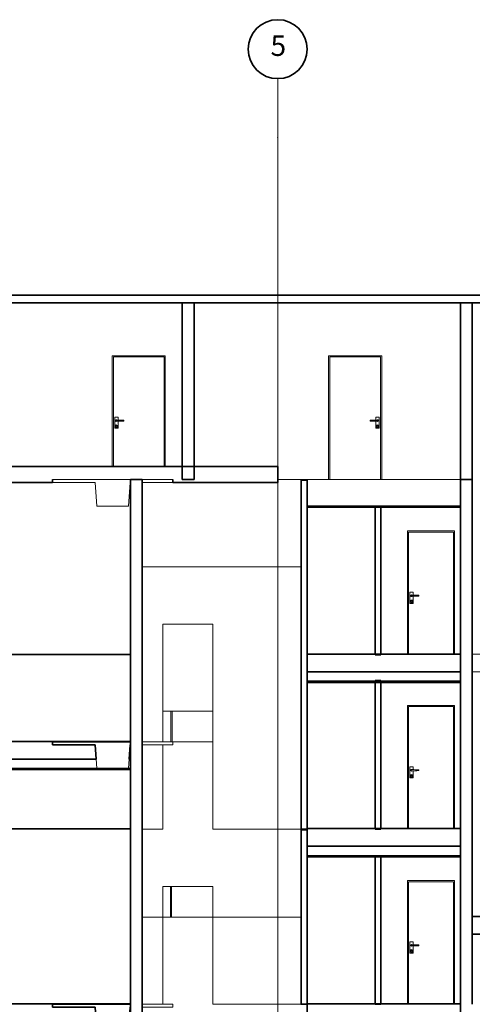
# Model space of a CAD drawing. Extents: x -20378 to 48946, y -5000 to 33000.
# Drawn here: x 18433 to 26110, y 16300 to 33000 of the extents above; entities that cross this region are included whole.
import ezdxf
from ezdxf.enums import TextEntityAlignment as Align

# ---------------------------------------------------------------- set-up
doc = ezdxf.new("R2010")
doc.units = 0
doc.header["$MEASUREMENT"] = 0
for name, color, linetype in [('A-FLOROTM', 7, 'Continuous'), ('A-ROOFOTM', 7, 'Continuous'), ('A-WALLMBM', 7, 'Continuous'), ('A_KONS_plosce', 7, 'Continuous'), ('A_KONS_zid zunanji', 7, 'Continuous'), ('ArchiCAD Doors', 7, 'Continuous'), ('ArchiCAD Windows', 7, 'Continuous'), ('S-----TEP', 7, 'Continuous'), ('Structural - Bearing', 7, 'Continuous'), ('Structural - Grid', 7, 'Continuous'), ('viseči strop', 7, 'Continuous')]:
    doc.layers.add(name, color=color, linetype=linetype)
for name, color, linetype, lineweight, true_color in [('A-FLOROTM_Pen_No__29', 7, 'Continuous', 35, 0x3dad99), ('A-WALLMBM_Pen_No__87', 7, 'Continuous', 20, 0x6a6a6a), ('A_KONS_plosce_Pen_No__29', 7, 'Continuous', 35, 0x3dad99), ('A_KONS_plosce_Pen_No__89', 7, 'Continuous', 20, 0x71cebe), ('ArchiCAD Doors_Pen_No__3', 7, 'Continuous', 18, 0xff6600), ('ArchiCAD Windows_Pen_No__87', 7, 'Continuous', 20, 0x6a6a6a), ('Structural - Bearing_Pen_No__29', 7, 'Continuous', 35, 0x3dad99), ('Structural - Bearing_Pen_No__87', 7, 'Continuous', 20, 0x6a6a6a), ('Structural - Grid_Pen_No__4', 7, 'Continuous', 20, 0x029e21), ('viseči strop_Pen_No__29', 7, 'Continuous', 35, 0x3dad99)]:
    doc.layers.add(name, color=color, linetype=linetype, lineweight=lineweight, true_color=true_color)
for name, color, linetype, lineweight in [('A-ROOFOTM_Pen_No__32', 15, 'Continuous', 35), ('A-WALLMBM_Pen_No__27', 7, 'Continuous', 35), ('A_KONS_zid zunanji_Pen_No__27', 7, 'Continuous', 35), ('S-----TEP_Pen_No__1', 7, 'Continuous', 13), ('Structural - Grid_Pen_No__1', 7, 'Continuous', 13), ('Structural - Grid_Pen_No__7', 7, 'Continuous', 35)]:
    doc.layers.add(name, color=color, linetype=linetype, lineweight=lineweight)
doc.styles.add('GENERATED_STYLE_1', font='isocp.shx', dxfattribs={"bigfont": 'BIGFONT.SHX'})

# ---------------------------------------------------------------- blocks, each defined once
blk = doc.blocks.new('Section Elem_2')
at = {"layer": 'A-ROOFOTM_Pen_No__32', "linetype": 'Continuous'}
for p, q in [((-20378, 28325), (48945, 28325)), ((-20378, 28200), (48945, 28200))]:
    blk.add_line(p, q, dxfattribs=at)
blk = doc.blocks.new('Section Elem_87')
at = {"layer": 'Structural - Bearing_Pen_No__87', "linetype": 'Continuous'}
for p, q in [((17710, 20760), (17710, 22240)), ((17710, 22240), (20310, 22240)), ((17710, 20300), (17710, 20460)), ((17710, 19270), (17710, 20280)), ((20310, 19270), (17710, 19270))]:
    blk.add_line(p, q, dxfattribs=at)
blk = doc.blocks.new('Section Elem_177')
at = {"layer": 'S-----TEP_Pen_No__1', "linetype": 'Continuous'}
for p, q in [((18990, 25200), (20310, 25200)), ((18990, 25150), (18990, 25200)), ((18990, 25150), (19715, 25150)), ((19740, 24750), (19715, 25150)), ((20280, 24750), (20306, 25150)), ((20306, 25150), (20310, 25150)), ((20310, 25150), (20310, 25200)), ((20510, 25150), (20510, 25200)), ((20510, 25200), (21030, 25200)), ((20510, 25150), (21030, 25150)), ((21030, 25150), (21030, 25200)), ((19740, 24750), (20280, 24750))]:
    blk.add_line(p, q, dxfattribs=at)
blk = doc.blocks.new('Section Elem_188')
at = {"layer": 'S-----TEP_Pen_No__1', "linetype": 'Continuous'}
for p, q in [((18990, 20750), (20310, 20750)), ((18990, 20700), (18990, 20750)), ((20310, 20700), (20310, 20750)), ((20510, 20700), (20510, 20750)), ((20510, 20750), (21030, 20750)), ((21030, 20700), (21030, 20750)), ((18990, 20700), (19715, 20700)), ((19740, 20300), (19715, 20700)), ((20280, 20300), (20306, 20700)), ((20306, 20700), (20310, 20700)), ((20510, 20700), (21030, 20700)), ((19740, 20300), (20280, 20300))]:
    blk.add_line(p, q, dxfattribs=at)
blk = doc.blocks.new('Section Elem_199')
at = {"layer": 'S-----TEP_Pen_No__1', "linetype": 'Continuous'}
for p, q in [((18990, 16300), (20310, 16300)), ((18990, 16250), (18990, 16300)), ((18990, 16250), (19715, 16250)), ((19740, 15850), (19715, 16250)), ((20280, 15850), (20306, 16250)), ((20306, 16250), (20310, 16250)), ((20310, 16250), (20310, 16300)), ((20510, 16250), (20510, 16300)), ((20510, 16300), (21030, 16300)), ((20510, 16250), (21030, 16250)), ((21030, 16250), (21030, 16300)), ((19740, 15850), (20280, 15850))]:
    blk.add_line(p, q, dxfattribs=at)
blk = doc.blocks.new('Section Elem_238')
at = {"layer": 'A-WALLMBM_Pen_No__87', "linetype": 'Continuous'}
for p, q in [((23673, 25200), (22810, 25200)), ((25910, 25200), (24573, 25200))]:
    blk.add_line(p, q, dxfattribs=at)
blk = doc.blocks.new('Section Elem_344')
at = {"layer": 'Structural - Bearing_Pen_No__87', "linetype": 'Continuous'}
for p, q in [((17710, 19280), (20310, 19280)), ((17710, 16310), (17710, 19270))]:
    blk.add_line(p, q, dxfattribs=at)
blk = doc.blocks.new('Section Elem_369')
at = {"layer": 'ArchiCAD Doors_Pen_No__3', "linetype": 'Continuous'}
for p, q in [((23673, 27280), (23673, 27300)), ((23673, 27300), (24573, 27300)), ((23673, 25200), (23673, 27280)), ((24553, 27280), (23693, 27280)), ((23693, 27280), (23693, 25200)), ((24553, 25200), (24553, 27280)), ((24573, 27300), (24573, 27280)), ((24573, 27280), (24573, 25200)), ((24531, 26260), (24474, 26260)), ((24474, 26260), (24474, 26210)), ((24531, 26070), (24531, 26260)), ((24386, 26207), (24377, 26207)), ((24377, 26207), (24377, 26193)), ((24377, 26193), (24386, 26193)), ((24411, 26208), (24386, 26207)), ((24386, 26193), (24411, 26192)), ((24438, 26209), (24411, 26208)), ((24411, 26192), (24438, 26191)), ((24465, 26210), (24438, 26209)), ((24438, 26191), (24465, 26190)), ((24478, 26210), (24465, 26210)), ((24465, 26190), (24478, 26190)), ((24474, 26190), (24474, 26070)), ((24474, 26070), (24531, 26070)), ((24503, 26210), (24478, 26210)), ((24478, 26190), (24503, 26190)), ((24484, 26116), (24481, 26105)), ((24481, 26105), (24484, 26094)), ((24486, 26115), (24483, 26105)), ((24483, 26105), (24486, 26095)), ((24492, 26124), (24484, 26116)), ((24484, 26094), (24492, 26086)), ((24493, 26122), (24486, 26115)), ((24486, 26095), (24493, 26088)), ((24503, 26127), (24492, 26124)), ((24492, 26086), (24503, 26083)), ((24503, 26125), (24493, 26122)), ((24493, 26088), (24503, 26085)), ((24496, 26211), (24495, 26210)), ((24495, 26190), (24496, 26189)), ((24496, 26118), (24495, 26114)), ((24495, 26114), (24496, 26110)), ((24503, 26213), (24496, 26211)), ((24496, 26189), (24503, 26187)), ((24499, 26121), (24496, 26118)), ((24497, 26118), (24496, 26114)), ((24496, 26114), (24497, 26111)), ((24496, 26110), (24499, 26107)), ((24503, 26212), (24497, 26210)), ((24497, 26210), (24497, 26210)), ((24497, 26190), (24497, 26190)), ((24497, 26190), (24503, 26188)), ((24499, 26120), (24497, 26118)), ((24497, 26111), (24499, 26108)), ((24503, 26122), (24499, 26121)), ((24503, 26121), (24499, 26120)), ((24499, 26108), (24503, 26107)), ((24499, 26107), (24503, 26106)), ((24509, 26211), (24503, 26213)), ((24509, 26210), (24503, 26212)), ((24508, 26209), (24503, 26210)), ((24503, 26190), (24508, 26191)), ((24503, 26188), (24509, 26190)), ((24503, 26187), (24509, 26189)), ((24514, 26124), (24503, 26127)), ((24513, 26122), (24503, 26125)), ((24507, 26121), (24503, 26122)), ((24506, 26120), (24503, 26121)), ((24503, 26107), (24506, 26108)), ((24503, 26106), (24507, 26107)), ((24503, 26085), (24513, 26088)), ((24503, 26083), (24514, 26086)), ((24509, 26118), (24506, 26120)), ((24506, 26108), (24509, 26111)), ((24510, 26118), (24507, 26121)), ((24507, 26107), (24510, 26110)), ((24512, 26205), (24508, 26209)), ((24508, 26191), (24512, 26195)), ((24514, 26207), (24509, 26211)), ((24513, 26206), (24509, 26210)), ((24509, 26190), (24513, 26194)), ((24509, 26189), (24514, 26194)), ((24510, 26114), (24509, 26118)), ((24509, 26111), (24510, 26114)), ((24511, 26114), (24510, 26118)), ((24510, 26110), (24511, 26114)), ((24513, 26200), (24512, 26205)), ((24512, 26195), (24513, 26200)), ((24515, 26200), (24513, 26206)), ((24513, 26194), (24515, 26200)), ((24520, 26115), (24513, 26122)), ((24513, 26088), (24520, 26095)), ((24516, 26200), (24514, 26207)), ((24514, 26194), (24516, 26200)), ((24522, 26116), (24514, 26124)), ((24514, 26086), (24522, 26094)), ((24523, 26105), (24520, 26115)), ((24520, 26095), (24523, 26105)), ((24525, 26105), (24522, 26116)), ((24522, 26094), (24525, 26105)), ((23693, 25200), (23673, 25200)), ((23693, 25200), (24553, 25200)), ((24573, 25200), (24553, 25200))]:
    blk.add_line(p, q, dxfattribs=at)
blk = doc.blocks.new('Section Elem_370')
at = {"layer": 'ArchiCAD Doors_Pen_No__3', "linetype": 'Continuous'}
for p, q in [((20002, 27300), (20002, 27280)), ((20902, 27300), (20002, 27300)), ((20002, 27280), (20002, 25420)), ((20022, 25420), (20022, 27280)), ((20022, 27280), (20882, 27280)), ((20882, 27280), (20882, 25420)), ((20902, 27280), (20902, 27300)), ((20902, 25420), (20902, 27280)), ((20044, 26260), (20101, 26260)), ((20044, 26070), (20044, 26260)), ((20101, 26260), (20101, 26210)), ((20101, 26070), (20044, 26070)), ((20050, 26105), (20053, 26116)), ((20053, 26094), (20050, 26105)), ((20052, 26105), (20055, 26115)), ((20055, 26095), (20052, 26105)), ((20053, 26116), (20061, 26124)), ((20061, 26086), (20053, 26094)), ((20055, 26115), (20062, 26122)), ((20062, 26088), (20055, 26095)), ((20059, 26200), (20061, 26207)), ((20061, 26194), (20059, 26200)), ((20060, 26200), (20062, 26206)), ((20062, 26194), (20060, 26200)), ((20061, 26207), (20066, 26211)), ((20066, 26189), (20061, 26194)), ((20061, 26124), (20072, 26127)), ((20072, 26083), (20061, 26086)), ((20062, 26206), (20066, 26210)), ((20062, 26200), (20064, 26205)), ((20064, 26195), (20062, 26200)), ((20066, 26190), (20062, 26194)), ((20062, 26122), (20072, 26125)), ((20072, 26085), (20062, 26088)), ((20064, 26205), (20067, 26209)), ((20067, 26191), (20064, 26195)), ((20064, 26114), (20065, 26118)), ((20065, 26110), (20064, 26114)), ((20065, 26118), (20068, 26121)), ((20065, 26114), (20066, 26118)), ((20066, 26111), (20065, 26114)), ((20068, 26107), (20065, 26110)), ((20066, 26211), (20072, 26213)), ((20066, 26210), (20072, 26212)), ((20072, 26188), (20066, 26190)), ((20072, 26187), (20066, 26189)), ((20066, 26118), (20069, 26120)), ((20069, 26108), (20066, 26111)), ((20067, 26209), (20072, 26210)), ((20072, 26190), (20067, 26191)), ((20068, 26121), (20072, 26122)), ((20072, 26106), (20068, 26107)), ((20069, 26120), (20072, 26121)), ((20072, 26107), (20069, 26108)), ((20072, 26213), (20079, 26211)), ((20072, 26212), (20078, 26210)), ((20072, 26210), (20097, 26210)), ((20078, 26190), (20072, 26188)), ((20097, 26190), (20072, 26190)), ((20079, 26189), (20072, 26187)), ((20072, 26127), (20083, 26124)), ((20072, 26125), (20082, 26122)), ((20072, 26122), (20076, 26121)), ((20072, 26121), (20076, 26120)), ((20076, 26108), (20072, 26107)), ((20076, 26107), (20072, 26106)), ((20082, 26088), (20072, 26085)), ((20083, 26086), (20072, 26083)), ((20076, 26121), (20079, 26118)), ((20076, 26120), (20078, 26118)), ((20078, 26111), (20076, 26108)), ((20079, 26110), (20076, 26107)), ((20078, 26210), (20079, 26210)), ((20079, 26190), (20078, 26190)), ((20078, 26118), (20079, 26114)), ((20079, 26114), (20078, 26111)), ((20079, 26211), (20080, 26210)), ((20080, 26190), (20079, 26189)), ((20079, 26118), (20080, 26114)), ((20080, 26114), (20079, 26110)), ((20082, 26122), (20090, 26115)), ((20090, 26095), (20082, 26088)), ((20083, 26124), (20091, 26116)), ((20091, 26094), (20083, 26086)), ((20090, 26115), (20092, 26105)), ((20092, 26105), (20090, 26095)), ((20091, 26116), (20094, 26105)), ((20094, 26105), (20091, 26094)), ((20097, 26210), (20111, 26210)), ((20111, 26190), (20097, 26190)), ((20101, 26190), (20101, 26070)), ((20111, 26210), (20138, 26209)), ((20138, 26191), (20111, 26190)), ((20138, 26209), (20164, 26208)), ((20164, 26192), (20138, 26191)), ((20164, 26208), (20190, 26207)), ((20190, 26193), (20164, 26192)), ((20190, 26207), (20198, 26207)), ((20198, 26193), (20190, 26193)), ((20198, 26207), (20198, 26193))]:
    blk.add_line(p, q, dxfattribs=at)
blk = doc.blocks.new('Section Elem_383')
at = {"layer": 'A-FLOROTM_Pen_No__29', "linetype": 'Continuous'}
for p, q in [((17210, 25420), (20010, 25420)), ((18230, 25180), (18230, 25200)), ((18230, 25150), (18230, 25180)), ((18230, 25150), (18990, 25150)), ((18990, 25180), (18990, 25200)), ((18990, 25150), (18990, 25180))]:
    blk.add_line(p, q, dxfattribs=at)
blk = doc.blocks.new('Section Elem_384')
at = {"layer": 'A-FLOROTM_Pen_No__29', "linetype": 'Continuous'}
for p, q in [((20010, 25420), (22810, 25420)), ((22810, 25370), (22810, 25420)), ((22810, 25310), (22810, 25370)), ((22810, 25240), (22810, 25310)), ((22810, 25230), (22810, 25240)), ((22810, 25200), (22810, 25230)), ((21030, 25180), (21030, 25200)), ((21030, 25150), (21030, 25180)), ((21030, 25150), (22810, 25150)), ((22810, 25180), (22810, 25200)), ((22810, 25150), (22810, 25180))]:
    blk.add_line(p, q, dxfattribs=at)
blk = doc.blocks.new('Section Elem_417')
at = {"layer": 'A-WALLMBM_Pen_No__27', "linetype": 'Continuous'}
for p, q in [((20310, 22230), (20310, 25200)), ((20310, 25200), (20510, 25200)), ((20510, 22230), (20510, 25200))]:
    blk.add_line(p, q, dxfattribs=at)
blk = doc.blocks.new('Section Elem_418')
at = {"layer": 'A-WALLMBM_Pen_No__27', "linetype": 'Continuous'}
for p, q in [((25910, 22230), (25910, 25200)), ((25910, 25200), (26110, 25200)), ((26110, 22230), (26110, 25200))]:
    blk.add_line(p, q, dxfattribs=at)
blk = doc.blocks.new('Section Elem_423')
at = {"layer": 'A-WALLMBM_Pen_No__27', "linetype": 'Continuous'}
for p, q in [((20310, 20750), (20310, 22230)), ((20510, 20750), (20510, 22230))]:
    blk.add_line(p, q, dxfattribs=at)
blk = doc.blocks.new('Section Elem_424')
at = {"layer": 'A-WALLMBM_Pen_No__27', "linetype": 'Continuous'}
for p, q in [((25910, 20750), (25910, 22230)), ((26110, 20750), (26110, 22230))]:
    blk.add_line(p, q, dxfattribs=at)
blk = doc.blocks.new('Section Elem_428')
at = {"layer": 'A-WALLMBM_Pen_No__27', "linetype": 'Continuous'}
for p, q in [((20310, 19270), (20310, 20750)), ((20510, 19270), (20510, 20750))]:
    blk.add_line(p, q, dxfattribs=at)
blk = doc.blocks.new('Section Elem_429')
at = {"layer": 'A-WALLMBM_Pen_No__27', "linetype": 'Continuous'}
for p, q in [((25910, 19270), (25910, 20750)), ((26110, 19270), (26110, 20750))]:
    blk.add_line(p, q, dxfattribs=at)
blk = doc.blocks.new('Section Elem_433')
at = {"layer": 'A-WALLMBM_Pen_No__27', "linetype": 'Continuous'}
for p, q in [((20310, 16300), (20310, 19270)), ((20510, 16300), (20510, 19270))]:
    blk.add_line(p, q, dxfattribs=at)
blk = doc.blocks.new('Section Elem_434')
at = {"layer": 'A-WALLMBM_Pen_No__27', "linetype": 'Continuous'}
for p, q in [((25910, 16300), (25910, 19270)), ((26110, 16300), (26110, 19270))]:
    blk.add_line(p, q, dxfattribs=at)
blk = doc.blocks.new('Section Elem_439')
at = {"layer": 'A-WALLMBM_Pen_No__27', "linetype": 'Continuous'}
for p, q in [((20310, 13330), (20310, 16300)), ((20510, 13330), (20510, 16300))]:
    blk.add_line(p, q, dxfattribs=at)
blk = doc.blocks.new('Section Elem_472')
at = {"layer": 'A_KONS_zid zunanji_Pen_No__27', "linetype": 'Continuous'}
for p, q in [((21191, 28200), (21391, 28200)), ((21191, 25200), (21191, 28200)), ((21391, 25200), (21391, 28200)), ((21191, 25200), (21391, 25200))]:
    blk.add_line(p, q, dxfattribs=at)
blk = doc.blocks.new('Section Elem_478')
at = {"layer": 'A_KONS_zid zunanji_Pen_No__27', "linetype": 'Continuous'}
for p, q in [((25910, 28200), (26110, 28200)), ((25910, 25200), (25910, 28200)), ((26110, 25200), (26110, 28200)), ((25910, 25200), (26110, 25200))]:
    blk.add_line(p, q, dxfattribs=at)
blk = doc.blocks.new('Section Elem_504')
at = {"layer": 'Structural - Bearing_Pen_No__87', "linetype": 'Continuous'}
for p, q in [((17710, 22230), (17710, 25150)), ((20310, 22230), (17710, 22230))]:
    blk.add_line(p, q, dxfattribs=at)
blk = doc.blocks.new('Section Elem_535')
at = {"layer": 'A_KONS_plosce_Pen_No__89', "linetype": 'Continuous'}
for p, q in [((26110, 22240), (30690, 22240)), ((26110, 21940), (31294, 21940))]:
    blk.add_line(p, q, dxfattribs=at)
blk = doc.blocks.new('Section Elem_676')
at = {"layer": 'Structural - Bearing_Pen_No__29', "linetype": 'Continuous'}
for p, q in [((26110, 17790), (28310, 17790)), ((26110, 17490), (26110, 17790)), ((28310, 17490), (28310, 17790)), ((26110, 17490), (28310, 17490))]:
    blk.add_line(p, q, dxfattribs=at)
blk = doc.blocks.new('Section Elem_986')
at = {"layer": 'A_KONS_plosce_Pen_No__29', "linetype": 'Continuous'}
for p, q in [((8510, 16310), (20310, 16310)), ((8510, 16300), (8510, 16310)), ((8510, 16300), (9830, 16300)), ((8510, 16250), (8515, 16250)), ((8510, 16010), (8510, 16250)), ((8530, 16010), (8515, 16250)), ((9091, 16010), (9106, 16250)), ((9106, 16250), (9830, 16250)), ((9830, 16250), (9830, 16300)), ((10590, 16250), (10590, 16300)), ((10590, 16300), (12630, 16300)), ((10590, 16250), (11315, 16250)), ((11330, 16010), (11315, 16250)), ((11891, 16010), (11906, 16250)), ((11906, 16250), (12630, 16250)), ((12630, 16250), (12630, 16300)), ((13390, 16250), (13390, 16300)), ((13390, 16300), (15430, 16300)), ((13390, 16250), (14115, 16250)), ((14130, 16010), (14115, 16250)), ((14691, 16010), (14706, 16250)), ((14706, 16250), (15430, 16250)), ((15430, 16250), (15430, 16300)), ((16190, 16250), (16190, 16300)), ((16190, 16300), (18230, 16300)), ((16190, 16250), (16915, 16250)), ((16930, 16010), (16915, 16250)), ((17491, 16010), (17506, 16250)), ((17506, 16250), (18230, 16250)), ((18230, 16250), (18230, 16300)), ((18990, 16250), (18990, 16300)), ((18990, 16300), (20310, 16300)), ((18990, 16250), (19715, 16250)), ((19730, 16010), (19715, 16250)), ((20291, 16010), (20306, 16250)), ((20306, 16250), (20310, 16250)), ((20310, 16300), (20310, 16310)), ((20310, 16010), (20310, 16250)), ((8510, 16010), (8530, 16010)), ((9091, 16010), (11330, 16010)), ((11891, 16010), (14130, 16010)), ((14691, 16010), (16930, 16010)), ((17491, 16010), (19730, 16010)), ((20291, 16010), (20310, 16010))]:
    blk.add_line(p, q, dxfattribs=at)
blk = doc.blocks.new('Section Elem_987')
at = {"layer": 'A_KONS_plosce_Pen_No__29', "linetype": 'Continuous'}
for p, q in [((8510, 20760), (20310, 20760)), ((8510, 20750), (8510, 20760)), ((8510, 20750), (9830, 20750)), ((9830, 20700), (9830, 20750)), ((10590, 20700), (10590, 20750)), ((10590, 20750), (12630, 20750)), ((12630, 20700), (12630, 20750)), ((13390, 20700), (13390, 20750)), ((13390, 20750), (15430, 20750)), ((15430, 20700), (15430, 20750)), ((16190, 20700), (16190, 20750)), ((16190, 20750), (18230, 20750)), ((18230, 20700), (18230, 20750)), ((18990, 20700), (18990, 20750)), ((18990, 20750), (20310, 20750)), ((20310, 20750), (20310, 20760)), ((8510, 20700), (8515, 20700)), ((8510, 20460), (8510, 20700)), ((8530, 20460), (8515, 20700)), ((9091, 20460), (9106, 20700)), ((9106, 20700), (9830, 20700)), ((10590, 20700), (11315, 20700)), ((11330, 20460), (11315, 20700)), ((11891, 20460), (11906, 20700)), ((11906, 20700), (12630, 20700)), ((13390, 20700), (14115, 20700)), ((14130, 20460), (14115, 20700)), ((14691, 20460), (14706, 20700)), ((14706, 20700), (15430, 20700)), ((16190, 20700), (16915, 20700)), ((16930, 20460), (16915, 20700)), ((17491, 20460), (17506, 20700)), ((17506, 20700), (18230, 20700)), ((18990, 20700), (19715, 20700)), ((19730, 20460), (19715, 20700)), ((20291, 20460), (20306, 20700)), ((20306, 20700), (20310, 20700)), ((20310, 20460), (20310, 20700)), ((8510, 20460), (8530, 20460)), ((9091, 20460), (11330, 20460)), ((11891, 20460), (14130, 20460)), ((14691, 20460), (16930, 20460)), ((17491, 20460), (19730, 20460)), ((20291, 20460), (20310, 20460))]:
    blk.add_line(p, q, dxfattribs=at)
blk = doc.blocks.new('Section Elem_989')
at = {"layer": 'viseči strop_Pen_No__29', "linetype": 'Continuous'}
for p, q in [((8510, 20300), (20310, 20300)), ((8510, 20280), (8510, 20300)), ((8510, 20280), (20310, 20280)), ((20310, 20280), (20310, 20300))]:
    blk.add_line(p, q, dxfattribs=at)
blk = doc.blocks.new('Section Elem_996')
at = {"layer": 'A_KONS_plosce_Pen_No__29', "linetype": 'Continuous'}
for p, q in [((23310, 16310), (25910, 16310)), ((23310, 16010), (23310, 16310)), ((25910, 16010), (25910, 16310)), ((23310, 16010), (25910, 16010))]:
    blk.add_line(p, q, dxfattribs=at)
blk = doc.blocks.new('Section Elem_998')
at = {"layer": 'A_KONS_plosce_Pen_No__29', "linetype": 'Continuous'}
for p, q in [((23310, 19280), (25910, 19280)), ((23310, 18980), (23310, 19280)), ((25910, 18980), (25910, 19280)), ((23310, 18980), (25910, 18980))]:
    blk.add_line(p, q, dxfattribs=at)
blk = doc.blocks.new('Section Elem_1000')
at = {"layer": 'A_KONS_plosce_Pen_No__29', "linetype": 'Continuous'}
for p, q in [((23310, 22240), (25910, 22240)), ((23310, 21940), (23310, 22240)), ((25910, 21940), (25910, 22240)), ((23310, 21940), (25910, 21940))]:
    blk.add_line(p, q, dxfattribs=at)
blk = doc.blocks.new('Section Elem_1005')
at = {"layer": 'viseči strop_Pen_No__29', "linetype": 'Continuous'}
for p, q in [((23310, 18820), (25910, 18820)), ((23310, 18800), (23310, 18820)), ((23310, 18800), (25910, 18800)), ((25910, 18800), (25910, 18820))]:
    blk.add_line(p, q, dxfattribs=at)
blk = doc.blocks.new('Section Elem_1006')
at = {"layer": 'viseči strop_Pen_No__29', "linetype": 'Continuous'}
for p, q in [((23310, 21780), (25910, 21780)), ((23310, 21760), (23310, 21780)), ((23310, 21760), (25910, 21760)), ((25910, 21760), (25910, 21780))]:
    blk.add_line(p, q, dxfattribs=at)
blk = doc.blocks.new('Section Elem_1007')
at = {"layer": 'viseči strop_Pen_No__29', "linetype": 'Continuous'}
for p, q in [((23310, 24750), (25910, 24750)), ((23310, 24730), (23310, 24750)), ((23310, 24730), (25910, 24730)), ((25910, 24730), (25910, 24750))]:
    blk.add_line(p, q, dxfattribs=at)
blk = doc.blocks.new('Section Elem_1054')
at = {"layer": 'A-WALLMBM_Pen_No__87', "linetype": 'Continuous'}
for p, q in [((23210, 17780), (20510, 17780)), ((23210, 16290), (23210, 16300)), ((20510, 13330), (20860, 13330)), ((21710, 13330), (23210, 13330))]:
    blk.add_line(p, q, dxfattribs=at)
blk = doc.blocks.new('Section Elem_1056')
at = {"layer": 'A-WALLMBM_Pen_No__87', "linetype": 'Continuous'}
blk.add_line((23310, 19270), (23210, 19270), dxfattribs=at)
blk = doc.blocks.new('Section Elem_1059')
at = {"layer": 'ArchiCAD Windows_Pen_No__87', "linetype": 'Continuous'}
for p, q in [((20860, 18300), (20860, 16300)), ((21710, 18300), (20860, 18300)), ((21710, 16300), (21710, 18300))]:
    blk.add_line(p, q, dxfattribs=at)
blk = doc.blocks.new('Section Elem_1060')
at = {"layer": 'A-WALLMBM_Pen_No__27', "linetype": 'Continuous'}
for p, q in [((23210, 16300), (23210, 19260)), ((23210, 19260), (23310, 19260)), ((23310, 16300), (23310, 19260)), ((23210, 16300), (23310, 16300))]:
    blk.add_line(p, q, dxfattribs=at)
blk = doc.blocks.new('Section Elem_1061')
at = {"layer": 'A-WALLMBM_Pen_No__27', "linetype": 'Continuous'}
for p, q in [((24460, 16300), (24460, 18820)), ((24460, 18820), (24560, 18820)), ((24560, 16300), (24560, 18820)), ((24460, 16300), (24560, 16300))]:
    blk.add_line(p, q, dxfattribs=at)
blk = doc.blocks.new('Section Elem_1064')
at = {"layer": 'ArchiCAD Doors_Pen_No__3', "linetype": 'Continuous'}
for p, q in [((25010, 18400), (25010, 18380)), ((25810, 18400), (25010, 18400)), ((25010, 18380), (25010, 16310)), ((25030, 16310), (25030, 18380)), ((25030, 18380), (25790, 18380)), ((25790, 18380), (25790, 16310)), ((25810, 18380), (25810, 18400)), ((25810, 16310), (25810, 18380)), ((25052, 17360), (25109, 17360)), ((25052, 17170), (25052, 17360)), ((25058, 17205), (25061, 17216)), ((25061, 17194), (25058, 17205)), ((25060, 17205), (25063, 17215)), ((25063, 17195), (25060, 17205)), ((25061, 17216), (25069, 17224)), ((25063, 17215), (25070, 17222)), ((25067, 17300), (25069, 17307)), ((25069, 17294), (25067, 17300)), ((25068, 17300), (25070, 17306)), ((25070, 17294), (25068, 17300)), ((25069, 17307), (25074, 17311)), ((25074, 17289), (25069, 17294)), ((25069, 17224), (25080, 17227)), ((25070, 17306), (25074, 17310)), ((25070, 17300), (25072, 17305)), ((25072, 17295), (25070, 17300)), ((25074, 17290), (25070, 17294)), ((25070, 17222), (25080, 17225)), ((25072, 17305), (25075, 17309)), ((25075, 17291), (25072, 17295)), ((25072, 17214), (25073, 17218)), ((25073, 17210), (25072, 17214)), ((25073, 17218), (25076, 17221)), ((25073, 17214), (25074, 17218)), ((25074, 17211), (25073, 17214)), ((25076, 17207), (25073, 17210)), ((25074, 17311), (25080, 17313)), ((25074, 17310), (25080, 17312)), ((25080, 17288), (25074, 17290)), ((25080, 17287), (25074, 17289)), ((25074, 17218), (25077, 17220)), ((25077, 17208), (25074, 17211)), ((25075, 17309), (25080, 17310)), ((25080, 17290), (25075, 17291)), ((25076, 17221), (25080, 17222)), ((25080, 17206), (25076, 17207)), ((25077, 17220), (25080, 17221)), ((25080, 17207), (25077, 17208)), ((25080, 17313), (25087, 17311)), ((25080, 17312), (25086, 17310)), ((25080, 17310), (25105, 17310)), ((25086, 17290), (25080, 17288)), ((25105, 17290), (25080, 17290)), ((25087, 17289), (25080, 17287)), ((25080, 17227), (25091, 17224)), ((25080, 17225), (25090, 17222)), ((25080, 17222), (25084, 17221)), ((25080, 17221), (25084, 17220)), ((25084, 17208), (25080, 17207)), ((25084, 17207), (25080, 17206)), ((25084, 17221), (25087, 17218)), ((25084, 17220), (25086, 17218)), ((25086, 17211), (25084, 17208)), ((25087, 17210), (25084, 17207)), ((25086, 17310), (25087, 17310)), ((25087, 17290), (25086, 17290)), ((25086, 17218), (25087, 17214)), ((25087, 17214), (25086, 17211)), ((25087, 17311), (25088, 17310)), ((25088, 17290), (25087, 17289)), ((25087, 17218), (25088, 17214)), ((25088, 17214), (25087, 17210)), ((25090, 17222), (25098, 17215)), ((25091, 17224), (25099, 17216)), ((25098, 17215), (25100, 17205)), ((25100, 17205), (25098, 17195)), ((25099, 17216), (25102, 17205)), ((25102, 17205), (25099, 17194)), ((25105, 17310), (25119, 17310)), ((25119, 17290), (25105, 17290)), ((25109, 17360), (25109, 17310)), ((25109, 17290), (25109, 17170)), ((25119, 17310), (25145, 17309)), ((25145, 17291), (25119, 17290)), ((25145, 17309), (25172, 17308)), ((25172, 17292), (25145, 17291)), ((25172, 17308), (25198, 17307)), ((25198, 17293), (25172, 17292)), ((25198, 17307), (25206, 17307)), ((25206, 17293), (25198, 17293)), ((25206, 17307), (25206, 17293)), ((25109, 17170), (25052, 17170)), ((25069, 17186), (25061, 17194)), ((25070, 17188), (25063, 17195)), ((25080, 17183), (25069, 17186)), ((25080, 17185), (25070, 17188)), ((25090, 17188), (25080, 17185)), ((25091, 17186), (25080, 17183)), ((25098, 17195), (25090, 17188)), ((25099, 17194), (25091, 17186))]:
    blk.add_line(p, q, dxfattribs=at)
blk = doc.blocks.new('Section Elem_1066')
at = {"layer": 'A-WALLMBM_Pen_No__87', "linetype": 'Continuous'}
for p, q in [((21710, 20750), (20510, 20750)), ((23210, 19260), (23210, 19270)), ((21710, 16300), (23210, 16300))]:
    blk.add_line(p, q, dxfattribs=at)
blk = doc.blocks.new('Section Elem_1071')
at = {"layer": 'ArchiCAD Windows_Pen_No__87', "linetype": 'Continuous'}
for p, q in [((21710, 21270), (20860, 21270)), ((21710, 19270), (21710, 20750)), ((20860, 20700), (20860, 19270))]:
    blk.add_line(p, q, dxfattribs=at)
blk = doc.blocks.new('Section Elem_1072')
at = {"layer": 'A-WALLMBM_Pen_No__27', "linetype": 'Continuous'}
for p, q in [((23210, 19270), (23210, 22230)), ((23310, 19270), (23310, 22230)), ((23210, 19270), (23310, 19270))]:
    blk.add_line(p, q, dxfattribs=at)
blk = doc.blocks.new('Section Elem_1073')
at = {"layer": 'A-WALLMBM_Pen_No__27', "linetype": 'Continuous'}
for p, q in [((24460, 19270), (24460, 21790)), ((24460, 21790), (24560, 21790)), ((24560, 19270), (24560, 21790)), ((24460, 19270), (24560, 19270))]:
    blk.add_line(p, q, dxfattribs=at)
blk = doc.blocks.new('Section Elem_1076')
at = {"layer": 'ArchiCAD Doors_Pen_No__3', "linetype": 'Continuous'}
for p, q in [((25010, 21370), (25010, 21350)), ((25810, 21370), (25010, 21370)), ((25010, 21350), (25010, 19280)), ((25030, 19280), (25030, 21350)), ((25030, 21350), (25790, 21350)), ((25790, 21350), (25790, 19280)), ((25810, 21350), (25810, 21370)), ((25810, 19280), (25810, 21350)), ((25052, 20330), (25109, 20330)), ((25052, 20140), (25052, 20330)), ((25067, 20270), (25069, 20276)), ((25069, 20264), (25067, 20270)), ((25068, 20270), (25070, 20276)), ((25070, 20264), (25068, 20270)), ((25069, 20276), (25074, 20281)), ((25074, 20259), (25069, 20264)), ((25070, 20276), (25074, 20280)), ((25070, 20270), (25072, 20275)), ((25072, 20265), (25070, 20270)), ((25074, 20260), (25070, 20264)), ((25072, 20275), (25075, 20279)), ((25075, 20261), (25072, 20265)), ((25074, 20281), (25080, 20283)), ((25074, 20280), (25080, 20282)), ((25080, 20258), (25074, 20260)), ((25080, 20257), (25074, 20259)), ((25075, 20279), (25080, 20280)), ((25080, 20260), (25075, 20261)), ((25080, 20283), (25087, 20281)), ((25080, 20282), (25086, 20280)), ((25080, 20280), (25105, 20280)), ((25086, 20260), (25080, 20258)), ((25105, 20260), (25080, 20260)), ((25087, 20259), (25080, 20257)), ((25086, 20280), (25087, 20280)), ((25087, 20260), (25086, 20260)), ((25087, 20281), (25088, 20280)), ((25088, 20260), (25087, 20259)), ((25105, 20280), (25119, 20280)), ((25119, 20260), (25105, 20260)), ((25109, 20330), (25109, 20280)), ((25109, 20260), (25109, 20140)), ((25119, 20280), (25145, 20279)), ((25145, 20261), (25119, 20260)), ((25145, 20279), (25172, 20278)), ((25172, 20262), (25145, 20261)), ((25172, 20278), (25198, 20277)), ((25198, 20263), (25172, 20262)), ((25198, 20277), (25206, 20277)), ((25206, 20263), (25198, 20263)), ((25206, 20277), (25206, 20263)), ((25109, 20140), (25052, 20140)), ((25058, 20175), (25061, 20186)), ((25061, 20164), (25058, 20175)), ((25060, 20175), (25063, 20185)), ((25063, 20165), (25060, 20175)), ((25061, 20186), (25069, 20194)), ((25069, 20156), (25061, 20164)), ((25063, 20185), (25070, 20192)), ((25070, 20158), (25063, 20165)), ((25069, 20194), (25080, 20197)), ((25080, 20153), (25069, 20156)), ((25070, 20192), (25080, 20195)), ((25080, 20155), (25070, 20158)), ((25072, 20184), (25073, 20188)), ((25073, 20180), (25072, 20184)), ((25073, 20188), (25076, 20191)), ((25073, 20184), (25074, 20188)), ((25074, 20180), (25073, 20184)), ((25076, 20177), (25073, 20180)), ((25074, 20188), (25077, 20190)), ((25077, 20178), (25074, 20180)), ((25076, 20191), (25080, 20192)), ((25080, 20176), (25076, 20177)), ((25077, 20190), (25080, 20191)), ((25080, 20177), (25077, 20178)), ((25080, 20197), (25091, 20194)), ((25080, 20195), (25090, 20192)), ((25080, 20192), (25084, 20191)), ((25080, 20191), (25084, 20190)), ((25084, 20178), (25080, 20177)), ((25084, 20177), (25080, 20176)), ((25090, 20158), (25080, 20155)), ((25091, 20156), (25080, 20153)), ((25084, 20191), (25087, 20188)), ((25084, 20190), (25086, 20188)), ((25086, 20180), (25084, 20178)), ((25087, 20180), (25084, 20177)), ((25086, 20188), (25087, 20184)), ((25087, 20184), (25086, 20180)), ((25087, 20188), (25088, 20184)), ((25088, 20184), (25087, 20180)), ((25090, 20192), (25098, 20185)), ((25098, 20165), (25090, 20158)), ((25091, 20194), (25099, 20186)), ((25099, 20164), (25091, 20156)), ((25098, 20185), (25100, 20175)), ((25100, 20175), (25098, 20165)), ((25099, 20186), (25102, 20175)), ((25102, 20175), (25099, 20164))]:
    blk.add_line(p, q, dxfattribs=at)
blk = doc.blocks.new('Section Elem_1078')
at = {"layer": 'A-WALLMBM_Pen_No__87', "linetype": 'Continuous'}
for p, q in [((23210, 23720), (20510, 23720)), ((20510, 19270), (20860, 19270)), ((21710, 19270), (23210, 19270))]:
    blk.add_line(p, q, dxfattribs=at)
blk = doc.blocks.new('Section Elem_1083')
at = {"layer": 'ArchiCAD Windows_Pen_No__87', "linetype": 'Continuous'}
for p, q in [((20860, 22750), (20860, 20750)), ((21710, 22750), (20860, 22750)), ((21710, 20750), (21710, 22750))]:
    blk.add_line(p, q, dxfattribs=at)
blk = doc.blocks.new('Section Elem_1084')
at = {"layer": 'A-WALLMBM_Pen_No__27', "linetype": 'Continuous'}
for p, q in [((23210, 22230), (23210, 25190)), ((23210, 25190), (23310, 25190)), ((23310, 22230), (23310, 25190))]:
    blk.add_line(p, q, dxfattribs=at)
blk = doc.blocks.new('Section Elem_1085')
at = {"layer": 'A-WALLMBM_Pen_No__27', "linetype": 'Continuous'}
for p, q in [((24460, 22230), (24460, 24750)), ((24460, 24750), (24560, 24750)), ((24560, 22230), (24560, 24750)), ((24460, 22230), (24560, 22230))]:
    blk.add_line(p, q, dxfattribs=at)
blk = doc.blocks.new('Section Elem_1088')
at = {"layer": 'ArchiCAD Doors_Pen_No__3', "linetype": 'Continuous'}
for p, q in [((25010, 24330), (25010, 24310)), ((25810, 24330), (25010, 24330)), ((25010, 24310), (25010, 22240)), ((25030, 22240), (25030, 24310)), ((25030, 24310), (25790, 24310)), ((25790, 24310), (25790, 22240)), ((25810, 24310), (25810, 24330)), ((25810, 22240), (25810, 24310)), ((25052, 23290), (25109, 23290)), ((25052, 23100), (25052, 23290)), ((25067, 23230), (25069, 23236)), ((25069, 23224), (25067, 23230)), ((25068, 23230), (25070, 23236)), ((25070, 23224), (25068, 23230)), ((25069, 23236), (25074, 23241)), ((25074, 23219), (25069, 23224)), ((25070, 23236), (25074, 23240)), ((25070, 23230), (25072, 23235)), ((25072, 23225), (25070, 23230)), ((25074, 23220), (25070, 23224)), ((25072, 23235), (25075, 23239)), ((25075, 23221), (25072, 23225)), ((25074, 23241), (25080, 23243)), ((25074, 23240), (25080, 23242)), ((25080, 23218), (25074, 23220)), ((25080, 23217), (25074, 23219)), ((25075, 23239), (25080, 23240)), ((25080, 23220), (25075, 23221)), ((25080, 23243), (25087, 23241)), ((25080, 23242), (25086, 23240)), ((25080, 23240), (25105, 23240)), ((25086, 23220), (25080, 23218)), ((25105, 23220), (25080, 23220)), ((25087, 23219), (25080, 23217)), ((25086, 23240), (25087, 23240)), ((25087, 23220), (25086, 23220)), ((25087, 23241), (25088, 23240)), ((25088, 23220), (25087, 23219)), ((25105, 23240), (25119, 23240)), ((25119, 23220), (25105, 23220)), ((25109, 23290), (25109, 23240)), ((25109, 23220), (25109, 23100)), ((25119, 23240), (25145, 23239)), ((25145, 23221), (25119, 23220)), ((25145, 23239), (25172, 23238)), ((25172, 23222), (25145, 23221)), ((25172, 23238), (25198, 23237)), ((25198, 23223), (25172, 23222)), ((25198, 23237), (25206, 23237)), ((25206, 23223), (25198, 23223)), ((25206, 23237), (25206, 23223)), ((25109, 23100), (25052, 23100)), ((25058, 23135), (25061, 23146)), ((25061, 23124), (25058, 23135)), ((25060, 23135), (25063, 23145)), ((25063, 23125), (25060, 23135)), ((25061, 23146), (25069, 23154)), ((25069, 23116), (25061, 23124)), ((25063, 23145), (25070, 23152)), ((25070, 23118), (25063, 23125)), ((25069, 23154), (25080, 23157)), ((25080, 23113), (25069, 23116)), ((25070, 23152), (25080, 23155)), ((25080, 23115), (25070, 23118)), ((25072, 23144), (25073, 23148)), ((25073, 23140), (25072, 23144)), ((25073, 23148), (25076, 23151)), ((25073, 23144), (25074, 23148)), ((25074, 23140), (25073, 23144)), ((25076, 23137), (25073, 23140)), ((25074, 23148), (25077, 23150)), ((25077, 23138), (25074, 23140)), ((25076, 23151), (25080, 23152)), ((25080, 23136), (25076, 23137)), ((25077, 23150), (25080, 23151)), ((25080, 23137), (25077, 23138)), ((25080, 23157), (25091, 23154)), ((25080, 23155), (25090, 23152)), ((25080, 23152), (25084, 23151)), ((25080, 23151), (25084, 23150)), ((25084, 23138), (25080, 23137)), ((25084, 23137), (25080, 23136)), ((25090, 23118), (25080, 23115)), ((25091, 23116), (25080, 23113)), ((25084, 23151), (25087, 23148)), ((25084, 23150), (25086, 23148)), ((25086, 23140), (25084, 23138)), ((25087, 23140), (25084, 23137)), ((25086, 23148), (25087, 23144)), ((25087, 23144), (25086, 23140)), ((25087, 23148), (25088, 23144)), ((25088, 23144), (25087, 23140)), ((25090, 23152), (25098, 23145)), ((25098, 23125), (25090, 23118)), ((25091, 23154), (25099, 23146)), ((25099, 23124), (25091, 23116)), ((25098, 23145), (25100, 23135)), ((25100, 23135), (25098, 23125)), ((25099, 23146), (25102, 23135)), ((25102, 23135), (25099, 23124))]:
    blk.add_line(p, q, dxfattribs=at)
blk = doc.blocks.new('Section Elem_1090')
at = {"layer": 'A-WALLMBM_Pen_No__87', "linetype": 'Continuous'}
blk.add_line((23210, 25190), (23210, 25200), dxfattribs=at)
blk = doc.blocks.new('Section Elem_1101')
at = {"layer": 'ArchiCAD Doors_Pen_No__3', "linetype": 'Continuous'}
for p, q in [((20989, 18300), (20989, 17780)), ((21009, 17780), (21009, 18300))]:
    blk.add_line(p, q, dxfattribs=at)
blk = doc.blocks.new('Section Elem_1103')
at = {"layer": 'ArchiCAD Doors_Pen_No__3', "linetype": 'Continuous'}
for p, q in [((20999, 21270), (20999, 20750)), ((21019, 20750), (21019, 21270))]:
    blk.add_line(p, q, dxfattribs=at)
blk = doc.blocks.new('Standard grid marker[8]', base_point=(22810, 32000))
at = {"layer": 'Structural - Grid_Pen_No__4', "linetype": 'Continuous'}
for q in [(22810, 32000), (22810, -3000)]:
    blk.add_line((22810, 31000), q, dxfattribs=at)
blk.add_point((22810, 31000), dxfattribs=at)
blk.add_point((22810, 31000), dxfattribs=at)
at = {"layer": 'Structural - Grid_Pen_No__7', "linetype": 'Continuous'}
blk.add_circle((22810, 32500), 500, dxfattribs=at)
at = {"layer": 'Structural - Grid_Pen_No__1', "style": 'GENERATED_STYLE_1'}
for tag, p in [('AC_MarkerText_1_1', (22688, 32276)), ('AC_MarkerText_1_2', (22688, -4724))]:
    blk.add_attdef(tag, text='', height=350, dxfattribs=at).set_placement(p, align=Align.BOTTOM_LEFT)

msp = doc.modelspace()

# ---------------------------------------------------------------- block references
at = {"layer": 'A-FLOROTM'}
for name in ['Section Elem_383', 'Section Elem_384']:
    msp.add_blockref(name, (0, 0), dxfattribs=at)
at = {"layer": 'A-ROOFOTM'}
msp.add_blockref('Section Elem_2', (0, 0), dxfattribs=at)
at = {"layer": 'A-WALLMBM'}
for name in ['Section Elem_238', 'Section Elem_417', 'Section Elem_1090', 'Section Elem_1084', 'Section Elem_418', 'Section Elem_1085', 'Section Elem_1078', 'Section Elem_423', 'Section Elem_1072', 'Section Elem_424', 'Section Elem_1073', 'Section Elem_428', 'Section Elem_1066', 'Section Elem_429', 'Section Elem_433', 'Section Elem_1056', 'Section Elem_1060', 'Section Elem_434', 'Section Elem_1061', 'Section Elem_1054', 'Section Elem_439']:
    msp.add_blockref(name, (0, 0), dxfattribs=at)
at = {"layer": 'A_KONS_plosce'}
for name in ['Section Elem_1000', 'Section Elem_535', 'Section Elem_987', 'Section Elem_998', 'Section Elem_986', 'Section Elem_996']:
    msp.add_blockref(name, (0, 0), dxfattribs=at)
at = {"layer": 'A_KONS_zid zunanji'}
for name in ['Section Elem_472', 'Section Elem_478']:
    msp.add_blockref(name, (0, 0), dxfattribs=at)
at = {"layer": 'ArchiCAD Doors'}
for name in ['Section Elem_370', 'Section Elem_369', 'Section Elem_1088', 'Section Elem_1103', 'Section Elem_1076', 'Section Elem_1064', 'Section Elem_1101']:
    msp.add_blockref(name, (0, 0), dxfattribs=at)
at = {"layer": 'ArchiCAD Windows'}
for name in ['Section Elem_1083', 'Section Elem_1071', 'Section Elem_1059']:
    msp.add_blockref(name, (0, 0), dxfattribs=at)
at = {"layer": 'S-----TEP'}
for name in ['Section Elem_177', 'Section Elem_188', 'Section Elem_199']:
    msp.add_blockref(name, (0, 0), dxfattribs=at)
at = {"layer": 'Structural - Bearing'}
for name in ['Section Elem_504', 'Section Elem_87', 'Section Elem_344', 'Section Elem_676']:
    msp.add_blockref(name, (0, 0), dxfattribs=at)
at = {"layer": 'Structural - Grid', "color": 8, "linetype": 'Continuous', "lineweight": 15}
ref = msp.add_blockref('Standard grid marker[8]', (22810.39, 32000), dxfattribs=at)
ref.add_attrib('AC_MarkerText_1', '5', dxfattribs={"layer": 'Structural - Grid_Pen_No__1', "color": 7, "linetype": 'Continuous', "lineweight": 15, "height": 350, "style": 'GENERATED_STYLE_1'}).set_placement((22687.551, 32275.806), align=Align.BOTTOM_LEFT)
at = {"layer": 'viseči strop'}
for name in ['Section Elem_1007', 'Section Elem_1006', 'Section Elem_989', 'Section Elem_1005']:
    msp.add_blockref(name, (0, 0), dxfattribs=at)

doc.saveas('drawing.dxf')
